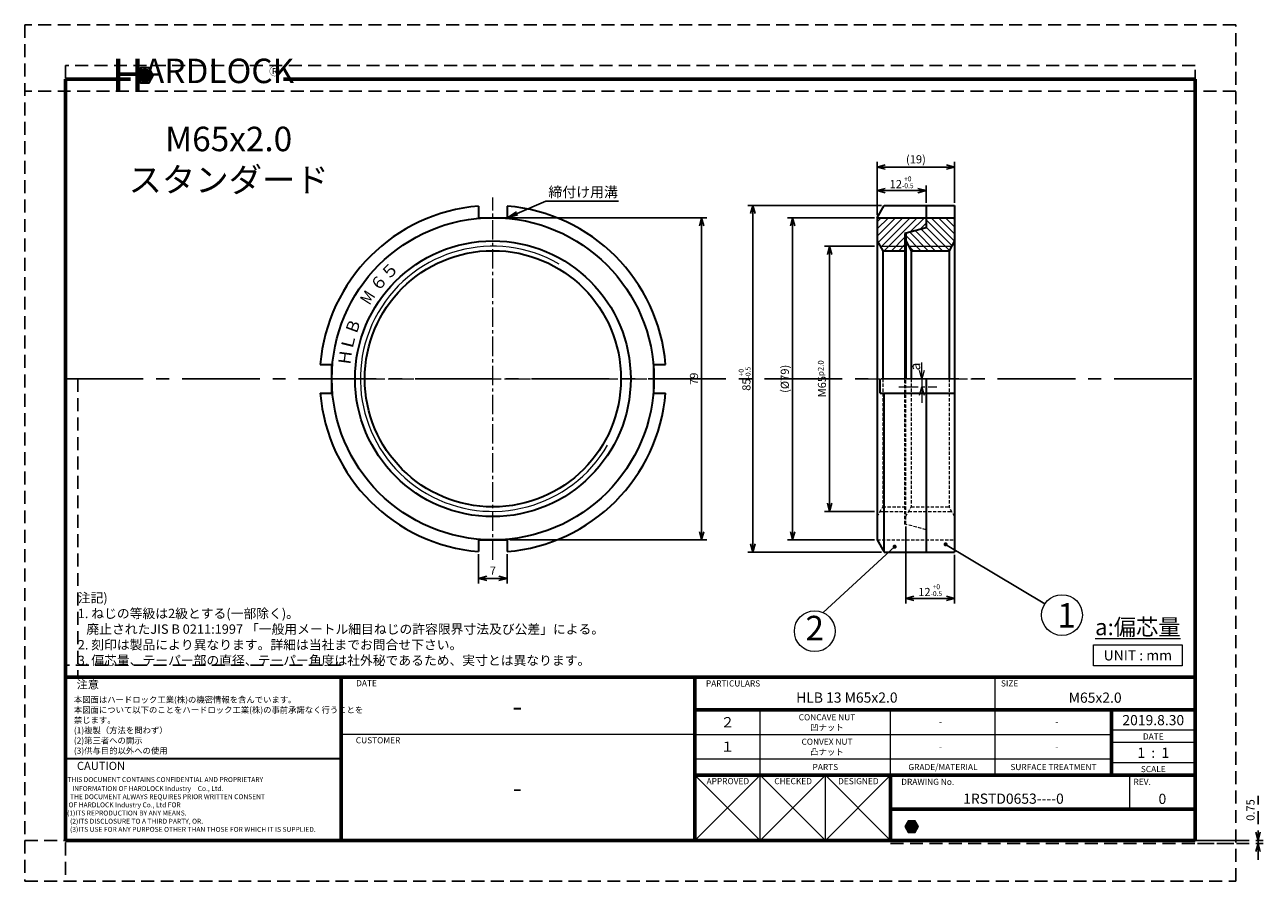
# Model space of a CAD drawing. Units: millimetres. Extents: x 0 to 304, y 0 to 210.
import ezdxf
from ezdxf import colors
from ezdxf.entities.mleader import LeaderData, LeaderLine
from ezdxf.math import Vec2, Vec3

# ---------------------------------------------------------------- set-up
doc = ezdxf.new("R2010")
doc.units = ezdxf.units.MM
doc.header["$MEASUREMENT"] = 0
doc.linetypes.add('CENTER2', pattern=[28.575, 19.05, -3.175, 3.175, -3.175])
doc.linetypes.add('HIDDEN2', pattern=[4.7625, 3.175, -1.5875])
for name, color, linetype, lineweight in [('中心線', 1, 'CENTER2', 9), ('外形線', 3, 'Continuous', 30), ('寸法線', 2, 'Continuous', 13), ('文字', 7, 'Continuous', 30), ('枠線', 4, 'Continuous', 60), ('細線', 1, 'Continuous', 9)]:
    doc.layers.add(name, color=color, linetype=linetype, lineweight=lineweight)
doc.layers.add('補助線', color=7, linetype='HIDDEN2', plot=False)
doc.dimstyles.new('ISO-25', dxfattribs={"dimtxt": 2, "dimasz": 2, "dimexe": 1.25, "dimexo": 0.625, "dimtad": 1, "dimdec": 4, "dimdsep": 46, "dimtxsty": 'Standard', "dimblk": 'OPEN30', "dimcen": 2.5, "dimazin": 0, "dimtfac": 1, "dimtmove": 0, "dimatfit": 3, "dimldrblk": 'OPEN30', "dimfxl": 1, "dimarcsym": 0})

# ---------------------------------------------------------------- blocks, each defined once
blk = doc.blocks.new('_Open30')
at = {"color": 0, "linetype": 'ByBlock', "lineweight": -2}
for p, q in [((-1, 0.268), (0, 0)), ((0, 0), (-1, -0.268)), ((0, 0), (-1, 0))]:
    blk.add_line(p, q, dxfattribs=at)
blk = doc.blocks.new('*D6')
at = {"layer": 'Defpoints', "color": 0}
for p in [(287, 10), (287, 9.25), (302.48, 10)]:
    blk.add_point(p, dxfattribs=at)
at = {"layer": '補助線', "color": 0, "lineweight": -2}
for p, q in [((302.48, 9.25), (302.48, 20.92)), ((287.62, 10), (303.73, 10)), ((287.62, 9.25), (303.73, 9.25)), ((302.48, 9.25), (302.48, 10)), ((302.48, 7.25), (302.48, 5.25))]:
    blk.add_line(p, q, dxfattribs=at)
at = {"layer": '補助線', "color": 0, "lineweight": -2, "xscale": 2, "yscale": 2, "zscale": 2}
for p, rotation in [((302.48, 10), 270), ((302.48, 9.25), 90)]:
    blk.add_blockref('_Open30', p, dxfattribs=dict(at, rotation=rotation))
at = {"layer": '補助線', "color": 0, "insert": (300.86, 17.46), "char_height": 2, "attachment_point": 5, "rotation": 90}
blk.add_mtext('0.75', dxfattribs=at)
blk = doc.blocks.new('*D180')
at = {"layer": 'Defpoints', "color": 0}
for p in [(221.05, 169.34), (221.05, 165.69), (209.05, 162.69)]:
    blk.add_point(p, dxfattribs=at)
at = {"layer": '寸法線', "color": 0, "lineweight": -2}
for p, q in [((209.05, 163.32), (209.05, 170.59)), ((221.05, 166.32), (221.05, 170.59)), ((211.05, 169.34), (219.05, 169.34))]:
    blk.add_line(p, q, dxfattribs=at)
at = {"layer": '寸法線', "color": 0, "lineweight": -2, "xscale": 2, "yscale": 2, "zscale": 2, "rotation": 180}
blk.add_blockref('_Open30', (209.05, 169.34), dxfattribs=at)
at = {"layer": '寸法線', "color": 0, "lineweight": -2, "xscale": 2, "yscale": 2, "zscale": 2}
blk.add_blockref('_Open30', (221.05, 169.34), dxfattribs=at)
at = {"layer": '寸法線', "color": 0, "insert": (215.05, 171.37), "char_height": 2, "attachment_point": 5}
blk.add_mtext('12{\\H1.200000;\\S+0^ -0.5;}', dxfattribs=at)
blk = doc.blocks.new('*D181')
at = {"layer": 'Defpoints', "color": 0}
for p in [(216.05, 87.58), (228.05, 80.69), (228.05, 69.34)]:
    blk.add_point(p, dxfattribs=at)
at = {"layer": '寸法線', "color": 0, "lineweight": -2}
for p, q in [((216.05, 86.95), (216.05, 68.09)), ((228.05, 80.07), (228.05, 68.09)), ((218.05, 69.34), (226.05, 69.34))]:
    blk.add_line(p, q, dxfattribs=at)
at = {"layer": '寸法線', "color": 0, "lineweight": -2, "xscale": 2, "yscale": 2, "zscale": 2, "rotation": 180}
blk.add_blockref('_Open30', (216.05, 69.34), dxfattribs=at)
at = {"layer": '寸法線', "color": 0, "lineweight": -2, "xscale": 2, "yscale": 2, "zscale": 2}
blk.add_blockref('_Open30', (228.05, 69.34), dxfattribs=at)
at = {"layer": '寸法線', "color": 0, "insert": (222.05, 71.36), "char_height": 2, "attachment_point": 5}
blk.add_mtext('12{\\H1.200000;\\S+0^ -0.5;}', dxfattribs=at)
blk = doc.blocks.new('*D182')
at = {"layer": 'Defpoints', "color": 0}
for p in [(209.05, 175.12), (228.05, 165.69), (209.05, 162.69)]:
    blk.add_point(p, dxfattribs=at)
at = {"layer": '寸法線', "color": 0, "lineweight": -2}
for p, q in [((209.05, 163.32), (209.05, 176.37)), ((228.05, 166.32), (228.05, 176.37)), ((226.05, 175.12), (211.05, 175.12))]:
    blk.add_line(p, q, dxfattribs=at)
at = {"layer": '寸法線', "color": 0, "lineweight": -2, "xscale": 2, "yscale": 2, "zscale": 2, "rotation": 180}
blk.add_blockref('_Open30', (209.05, 175.12), dxfattribs=at)
at = {"layer": '寸法線', "color": 0, "lineweight": -2, "xscale": 2, "yscale": 2, "zscale": 2}
blk.add_blockref('_Open30', (228.05, 175.12), dxfattribs=at)
at = {"layer": '寸法線', "color": 0, "insert": (218.55, 176.75), "char_height": 2, "attachment_point": 5}
blk.add_mtext('(19)', dxfattribs=at)
blk = doc.blocks.new('*D183')
at = {"layer": 'Defpoints', "color": 0}
for p in [(197.37, 155.69), (209.05, 155.69), (209.05, 90.69)]:
    blk.add_point(p, dxfattribs=at)
at = {"layer": '寸法線', "color": 0, "lineweight": -2}
for p, q in [((208.42, 155.69), (196.12, 155.69)), ((197.37, 92.69), (197.37, 153.69)), ((208.42, 90.69), (196.12, 90.69))]:
    blk.add_line(p, q, dxfattribs=at)
at = {"layer": '寸法線', "color": 0, "lineweight": -2, "xscale": 2, "yscale": 2, "zscale": 2}
for p, rotation in [((197.37, 155.69), 90), ((197.37, 90.69), 270)]:
    blk.add_blockref('_Open30', p, dxfattribs=dict(at, rotation=rotation))
at = {"layer": '寸法線', "color": 0, "insert": (195.51, 123.19), "char_height": 2, "attachment_point": 5, "rotation": 90}
blk.add_mtext('M65{\\H0.7x;p2.0}', dxfattribs=at)
blk = doc.blocks.new('_Open')
at = {"color": 0, "linetype": 'ByBlock', "lineweight": -2}
for p, q in [((-1, 0.17), (0, 0)), ((-1, -0.17), (0, 0)), ((0, 0), (-1, 0))]:
    blk.add_line(p, q, dxfattribs=at)
blk = doc.blocks.new('*D212')
at = {"layer": 'Defpoints', "color": 0}
for p in [(210.78, 165.69), (178.56, 80.69), (210.78, 80.69)]:
    blk.add_point(p, dxfattribs=at)
at = {"layer": '寸法線', "color": 0, "lineweight": -2}
for p, q in [((210.15, 165.69), (177.31, 165.69)), ((178.56, 163.69), (178.56, 82.69)), ((210.15, 80.69), (177.31, 80.69))]:
    blk.add_line(p, q, dxfattribs=at)
at = {"layer": '寸法線', "color": 0, "lineweight": -2, "xscale": 2, "yscale": 2, "zscale": 2}
for p, rotation in [((178.56, 165.69), 90), ((178.56, 80.69), 270)]:
    blk.add_blockref('_Open30', p, dxfattribs=dict(at, rotation=rotation))
at = {"layer": '寸法線', "color": 0, "insert": (176.54, 123.19), "char_height": 2, "attachment_point": 5, "rotation": 90}
blk.add_mtext('85{\\H1.200000;\\S+0^ -0.5;}', dxfattribs=at)
blk = doc.blocks.new('*D213')
at = {"layer": 'Defpoints', "color": 0}
for p in [(209.05, 162.69), (188.29, 83.69), (209.05, 83.69)]:
    blk.add_point(p, dxfattribs=at)
at = {"layer": '寸法線', "color": 0, "lineweight": -2}
for p, q in [((208.42, 162.69), (187.04, 162.69)), ((188.29, 160.69), (188.29, 85.69)), ((208.42, 83.69), (187.04, 83.69))]:
    blk.add_line(p, q, dxfattribs=at)
at = {"layer": '寸法線', "color": 0, "lineweight": -2, "xscale": 2, "yscale": 2, "zscale": 2}
for p, rotation in [((188.29, 162.69), 90), ((188.29, 83.69), 270)]:
    blk.add_blockref('_Open30', p, dxfattribs=dict(at, rotation=rotation))
at = {"layer": '寸法線', "color": 0, "insert": (186.66, 123.19), "char_height": 2, "attachment_point": 5, "rotation": 90}
blk.add_mtext('(%%c79)', dxfattribs=at)
blk = doc.blocks.new('*D214')
at = {"layer": 'Defpoints', "color": 0}
for p in [(111.3, 80.84), (118.3, 80.84), (118.3, 74.26)]:
    blk.add_point(p, dxfattribs=at)
at = {"layer": '寸法線', "color": 0, "lineweight": -2}
for p, q in [((111.3, 80.21), (111.3, 73.01)), ((118.3, 80.21), (118.3, 73.01)), ((113.3, 74.26), (116.3, 74.26))]:
    blk.add_line(p, q, dxfattribs=at)
at = {"layer": '寸法線', "color": 0, "lineweight": -2, "xscale": 2, "yscale": 2, "zscale": 2, "rotation": 180}
blk.add_blockref('_Open30', (111.3, 74.26), dxfattribs=at)
at = {"layer": '寸法線', "color": 0, "lineweight": -2, "xscale": 2, "yscale": 2, "zscale": 2}
blk.add_blockref('_Open30', (118.3, 74.26), dxfattribs=at)
at = {"layer": '寸法線', "color": 0, "insert": (114.8, 75.89), "char_height": 2, "attachment_point": 5}
blk.add_mtext('7', dxfattribs=at)
blk = doc.blocks.new('*D215')
at = {"layer": 'Defpoints', "color": 0}
for p in [(118.3, 162.69), (118.3, 83.69), (166, 83.69)]:
    blk.add_point(p, dxfattribs=at)
at = {"layer": '寸法線', "color": 0, "lineweight": -2}
for p, q in [((118.93, 162.69), (167.25, 162.69)), ((166, 160.69), (166, 85.69)), ((118.93, 83.69), (167.25, 83.69))]:
    blk.add_line(p, q, dxfattribs=at)
at = {"layer": '寸法線', "color": 0, "lineweight": -2, "xscale": 2, "yscale": 2, "zscale": 2}
for p, rotation in [((166, 162.69), 90), ((166, 83.69), 270)]:
    blk.add_blockref('_Open30', p, dxfattribs=dict(at, rotation=rotation))
at = {"layer": '寸法線', "color": 0, "insert": (164.38, 123.19), "char_height": 2, "attachment_point": 5, "rotation": 90}
blk.add_mtext('79', dxfattribs=at)

msp = doc.modelspace()

# ---------------------------------------------------------------- hatches: boundary and pattern name
at = {"layer": '寸法線'}
for color, points in [(7, [(31.52932, 197.59314), (30.47882, 199.41266), (28.37783, 199.41266), (27.32733, 197.59314), (28.37783, 195.77363), (30.47882, 195.77363)]), (1, [(30.92833, 197.59314, 1), (27.92833, 197.59314, 1)]), (7, [(219.21135, 13.38361), (218.37095, 14.83923), (216.69015, 14.83923), (215.84975, 13.38361), (216.69015, 11.928), (218.37095, 11.928)]), (1, [(218.73055, 13.38361, 1), (216.33055, 13.38361, 1)])]:
    msp.add_hatch(color=color, dxfattribs=at).paths.add_polyline_path(points)
at = {"layer": '細線'}
h = msp.add_hatch(dxfattribs=at)
h.set_pattern_fill('ANSI31', scale=10, style=0)
h.set_pattern_definition([(45, (3.146, 0), (-0.8838835, 0.8838835), [])])
h.paths.add_polyline_path([(221.04504, 160.19383), (221.04504, 162.69383), (209.04504, 162.69383), (209.04504, 156.99383), (209.7956, 155.69383), (215.84504, 155.69383), (215.84504, 158.8005)])
h.paths.add_polyline_path([(215.84504, 154.61133), (215.84504, 155.69383), (209.7956, 155.69383), (210.42058, 154.61133)])
h = msp.add_hatch(dxfattribs=at)
h.set_pattern_fill('ANSI31', scale=10, angle=90, style=0)
h.set_pattern_definition([(135, (3.146, 0), (-0.8838835, -0.8838835), [])])
h.paths.add_polyline_path([(228.04504, 156.99383), (228.04504, 162.69383), (221.04504, 162.69383), (221.04504, 160.19383), (216.04504, 158.85408), (216.04504, 156.99383), (216.7956, 155.69383), (227.29449, 155.69383)])
h.paths.add_polyline_path([(226.6695, 154.61133), (227.29449, 155.69383), (216.7956, 155.69383), (217.42058, 154.61133)])

# ---------------------------------------------------------------- linework, layer by layer
at = {"layer": '中心線', "color": 7, "ltscale": 0.25}
for p, q in [((114.80308, 78.76569), (114.80308, 167.61472)), ((69.24797, 123.19383), (160.35819, 123.19383)), ((205.00215, 123.19383), (232.75371, 123.19383)), ((214.37448, 121.19383), (223.65859, 121.19383))]:
    msp.add_line(p, q, dxfattribs=at)
at = {"layer": '外形線', "color": 7, "ltscale": 0.25}
for p, q in [((111.30308, 165.55096), (111.30308, 162.69383)), ((118.30308, 165.55096), (118.30308, 162.69383)), ((111.30308, 162.69383), (118.30308, 162.69383)), ((72.44596, 126.69383), (75.30308, 126.69383)), ((154.30308, 126.69383), (157.16021, 126.69383)), ((72.44745, 119.69383), (75.30308, 119.69383)), ((75.45845, 119.69383), (75.45994, 119.69383)), ((154.30308, 119.69383), (157.16021, 119.69383)), ((111.30308, 83.69383), (111.30308, 80.83671)), ((111.30308, 83.69383), (118.30308, 83.69383)), ((118.30308, 83.69383), (118.30308, 80.83671))]:
    msp.add_line(p, q, dxfattribs=at)
at = {"layer": '外形線', "color": 7}
for p, q in [((209.04504, 162.69383), (210.77709, 165.69383)), ((210.77709, 165.69383), (228.04504, 165.69383)), ((221.04504, 165.69383), (221.04504, 160.19383)), ((228.04504, 165.69383), (228.04504, 80.69383)), ((209.04504, 162.69383), (209.04504, 83.69383)), ((209.04504, 162.69383), (228.04504, 162.69383)), ((221.04504, 160.19383), (215.84504, 158.8005)), ((215.84504, 158.8005), (215.84504, 123.19478)), ((216.04504, 158.85408), (216.04504, 123.19383)), ((209.04504, 156.99383), (210.42058, 154.61133)), ((216.04504, 156.99383), (217.42058, 154.61133)), ((228.04504, 156.99383), (226.6695, 154.61133)), ((210.42058, 154.61133), (215.84504, 154.61133)), ((210.42058, 154.61133), (210.42058, 123.19383)), ((217.42058, 154.61133), (217.42058, 123.19383)), ((217.42058, 154.61133), (226.6695, 154.61133)), ((226.6695, 154.61133), (226.6695, 123.19383)), ((75.30308, 119.69383), (75.30308, 126.69383)), ((154.30308, 119.69383), (154.30308, 126.69383)), ((209.76717, 119.69383), (209.76717, 123.19383)), ((221.04504, 123.19383), (221.04504, 80.69383)), ((209.76717, 119.69383), (228.04504, 119.69383)), ((210.77709, 80.69383), (210.77709, 119.69383)), ((209.04504, 83.69383), (210.77709, 80.69383)), ((210.77709, 80.69383), (228.04504, 80.69383)), ((77.55446, 29.99969), (10, 29.99969))]:
    msp.add_line(p, q, dxfattribs=at)
at = {"layer": '外形線', "color": 0}
msp.add_circle((114.80308, 123.19383), 39.5, dxfattribs=at)
at = {"layer": '外形線', "color": 7}
for radius in [33.8, 31.4175]:
    msp.add_circle((114.80308, 123.19383), radius, dxfattribs=at)
for start, end in [(94.7238258, 175.2761742), (4.7238258, 85.2761742), (184.7238258, 265.2761742), (274.7238258, 355.2761742)]:
    msp.add_arc((114.80308, 123.19383), 42.5, start, end, dxfattribs=at)
at = {"layer": '寸法線', "color": 7}
for p, q in [((220.00828, 125.19383), (220.00828, 127.19383)), ((220.42004, 123.19383), (218.75828, 123.19383)), ((220.00828, 123.19383), (220.00828, 117.29619)), ((220.00828, 123.19383), (220.00828, 119.69383)), ((220.42004, 119.69383), (218.75828, 119.69383)), ((164.34468, 29.99969), (164.34468, 41.99938)), ((180.34468, 10), (180.34468, 41.99938)), ((212.34468, 25.99938), (212.34468, 41.99938)), ((287, 36.99938), (266.52349, 36.99938)), ((164.34468, 35.99954), (266.52349, 35.99954)), ((287, 33.99938), (266.52349, 33.99938)), ((164.34468, 29.99969), (266.52349, 29.99969)), ((287, 28.99938), (266.52349, 28.99938)), ((164.34468, 10), (180.34468, 25.99969)), ((180.34468, 10), (164.34468, 25.99938)), ((180.34468, 25.99969), (196.34468, 10)), ((196.34468, 25.99938), (180.34468, 10)), ((196.34468, 10), (196.34468, 25.99938)), ((196.34468, 10), (212.34468, 25.99938)), ((212.34468, 10), (196.34468, 25.99938))]:
    msp.add_line(p, q, dxfattribs=at)
at = {"layer": '寸法線', "color": 7, "lineweight": 30, "true_color": 0xfcfcfc}
msp.add_lwpolyline([(27.32733, 197.59314), (28.37783, 195.77363), (30.47882, 195.77363), (31.52932, 197.59314), (30.47882, 199.41266), (28.37783, 199.41266)], close=True, dxfattribs=at)
at = {"layer": '寸法線', "color": 7}
msp.add_lwpolyline([(262.09874, 57.92982), (283.8672, 57.92982), (283.8672, 52.83383), (262.09874, 52.83383)], close=True, dxfattribs=at)
at = {"layer": '寸法線', "color": 7, "lineweight": 20, "true_color": 0xfcfcfc}
msp.add_lwpolyline([(215.84975, 13.38361), (216.69015, 11.928), (218.37095, 11.928), (219.21135, 13.38361), (218.37095, 14.83923), (216.69015, 14.83923)], close=True, dxfattribs=at)
at = {"layer": '寸法線', "color": 7, "lineweight": 30, "true_color": 0xfcfcfc}
msp.add_circle((29.42833, 197.59314), 1.5, dxfattribs=at)
at = {"layer": '寸法線', "color": 7}
for centre in [(254.37015, 65.26271), (193.73844, 61.30034)]:
    msp.add_circle(centre, 5, dxfattribs=at)
at = {"layer": '寸法線', "color": 7, "lineweight": 20, "true_color": 0xfcfcfc}
msp.add_circle((217.53055, 13.38361), 1.2, dxfattribs=at)
at = {"layer": '枠線', "color": 7}
for p, q in [((10, 196.69414), (10, 10)), ((25.97029, 196.69414), (10, 196.69414)), ((63.41279, 196.69414), (287, 196.69414)), ((287, 10), (287, 196.69414)), ((77.62332, 49.99938), (10, 49.99938)), ((77.62332, 10), (77.62332, 49.99938)), ((77.62332, 49.99938), (164.34468, 49.99938)), ((164.34468, 10), (164.34468, 49.99938)), ((286.80276, 49.99938), (164.34468, 49.99938)), ((287, 49.99938), (181.88414, 49.99938)), ((287, 41.99938), (164.34468, 41.99938)), ((266.52349, 25.99938), (266.52349, 41.99938)), ((287, 25.99938), (164.34468, 25.99938)), ((212.34468, 25.99938), (212.34468, 10)), ((287, 17.63837), (212.34468, 17.63837)), ((10, 10), (287, 10)), ((99.93653, 10), (287, 10))]:
    msp.add_line(p, q, dxfattribs=at)
at = {"layer": '細線', "color": 7}
for p, q in [((209.7956, 155.69383), (215.84504, 155.69383)), ((216.7956, 155.69383), (227.29449, 155.69383)), ((238.02392, 25.99938), (238.02392, 49.99938)), ((164.34468, 35.99954), (77.62332, 35.99954)), ((271, 17.63837), (271, 25.99938))]:
    msp.add_line(p, q, dxfattribs=at)
at = {"layer": '細線', "color": 7, "linetype": 'HIDDEN2', "ltscale": 0.25}
for p, q in [((210.42058, 123.19383), (210.42058, 91.77633)), ((215.84504, 87.58717), (215.84504, 123.19478)), ((216.04504, 87.53358), (216.04504, 123.19383)), ((217.42058, 123.19383), (217.42058, 91.77633)), ((226.6695, 123.19383), (226.6695, 91.77633)), ((209.04504, 89.39383), (210.42058, 91.77633)), ((210.42058, 91.77633), (215.84504, 91.77633)), ((216.04504, 89.39383), (217.42058, 91.77633)), ((217.42058, 91.77633), (226.6695, 91.77633)), ((228.04504, 89.39383), (226.6695, 91.77633)), ((209.7956, 90.69383), (215.84504, 90.69383)), ((216.7956, 90.69383), (227.29449, 90.69383)), ((221.04504, 86.19383), (215.84504, 87.58717)), ((209.04504, 83.69383), (228.04504, 83.69383))]:
    msp.add_line(p, q, dxfattribs=at)
at = {"layer": '細線', "color": 7}
msp.add_arc((114.80308, 123.19383), 32.5, 60, 330, dxfattribs=at)
at = {"layer": '補助線', "color": 3}
for p, q in [((10, 200), (10, 0)), ((28.37783, 199.41266), (30.47882, 195.77363)), ((297, 193.69414), (0, 193.69414)), ((13, 123.19383), (13, 49.99938)), ((77.62332, 52.99938), (10, 52.99938)), ((216.69015, 14.83923), (218.37095, 11.928)), ((0, 10), (297, 10)), ((212.34468, 9.25), (297, 9.25))]:
    msp.add_line(p, q, dxfattribs=at)
at = {"layer": '補助線', "color": 1, "linetype": 'CENTER2'}
msp.add_line((10, 123.19383), (287, 123.19383), dxfattribs=at)
at = {"layer": '補助線', "color": 3}
for points in [[(0, 0), (297, 0), (297, 210), (0, 210)], [(10, 10), (287, 10), (287, 200), (10, 200)]]:
    msp.add_lwpolyline(points, close=True, dxfattribs=at)

# ---------------------------------------------------------------- block references
at = {"layer": '寸法線', "color": 7, "xscale": 2, "yscale": 2, "zscale": 2}
for p, rotation in [((220.00828, 123.19383), 270), ((220.00828, 121.19383), 90)]:
    msp.add_blockref('_Open30', p, dxfattribs=dict(at, rotation=rotation))

# ---------------------------------------------------------------- texts
at = {"layer": '外形線', "color": 7, "lineweight": 50, "insert": (59.93202, 199.6035), "char_height": 2, "width": 8.8056818, "attachment_point": 1}
msp.add_mtext('{\\fMS PGothic|b0|i0|c128|p50;Ⓡ}', dxfattribs=at)
at = {"layer": '寸法線', "color": 7}
for s, insert, char_height, width, attachment_point, rotation in [('{\\fMS UI Gothic|b0|i0|c0|p0;\\W1.05;５}', (86.89009, 149.20868), 3, 3.1813865, 1, 45), ('{\\fMS UI Gothic|b0|i0|c0|p0;６}', (84.30834, 146.11655), 3, 3.0022453, 1, 51.25), ('{\\fMS UI Gothic|b0|i0|c0|p0;\\W0.9;M}', (82.00035, 142.68761), 3, 3.0022453, 1, 57.5), ('{\\fMS UI Gothic|b0|i0|c0|p0;\\W1.05;B}', (78.58671, 135.21817), 3, 3.0022453, 1, 70), ('{\\fMS UI Gothic|b0|i0|c0|p0;\\W1.22;L}', (77.49404, 131.23308), 3, 3.0022453, 1, 76.25), ('{\\fMS UI Gothic|b0|i0|c0|p0;\\W1.1;H}', (76.84808, 126.99579), 3, 9.9582825, 1, 82.5), ('{\\fMS UI Gothic|b0|i0|c128|p2;a}', (218.34727, 126.19994), 2.5, 6.1062196, 5, 90)]:
    msp.add_mtext(s, dxfattribs=dict(at, insert=insert, char_height=char_height, width=width, attachment_point=attachment_point, rotation=rotation))
at = {"layer": '寸法線', "color": 7, "char_height": 6}
for s, insert, width, attachment_point in [('1', (253.23681, 68.19056), 2.708749, 1), ('{2}', (193.73844, 61.30034), 4.1793796, 5)]:
    msp.add_mtext(s, dxfattribs=dict(at, insert=insert, width=width, attachment_point=attachment_point))
at = {"layer": '寸法線', "color": 7, "insert": (262.4931, 64.32587), "char_height": 4, "attachment_point": 1}
msp.add_mtext_dynamic_manual_height_columns('{\\fMS UI Gothic|b0|i0|c128|p49;\\La:偏芯量}', width=30.1033426, gutter_width=30.10334, heights=[13.99471], dxfattribs=at)
at = {"layer": '文字', "color": 7}
for s, insert, char_height, width, attachment_point in [('{\\fCarbon Block|b0|i0|c0|p2;\\H1.3333x;H\\H0.75x;ARDLOCK}', (43.68048, 197.69414), 6, 67.3609627, 5), ('{\\fMS UI Gothic|b0|i0|c128|p2;M65x2.0\\Pスタンダード}', (50, 177), 6, 80.0000001, 5), ('{\\fMS UI Gothic|b0|i0|c128|p50;注記\\fMS UI Gothic|b0|i0|c0|p50;)\\P\\fMS UI Gothic|b0|i0|c128|p50;1. ねじの等級は\\fMS UI Gothic|b0|i0|c0|p50;2級\\fMS UI Gothic|b0|i0|c128|p50;とする(一部除く)。\\P\\fMS UI Gothic|b0|i0|c0|p50;   廃止されたJIS B 0211:1997 \\fMS UI Gothic|b0|i0|c128|p50;「一般用メートル細目ねじの許容限界寸法及び公差」による。\\P\\pxt9;\\fMS UI Gothic|b0|i0|c0|p50;2. 刻印は製品により異なります。詳細は当社までお問合せ下さい。\\P3. 偏芯量、テーパー部の直径、テーパー角度は社外秘であるため、実寸とは異なります。}', (13, 52.99938), 2.3, 137.3867019, 7), ('{\\fMS UI Gothic|b0|i0|c128|p2;\\H1.087x;UNIT : mm}', (272.98297, 55.38183), 2.3, 21.7684611, 5), ('\\pxql;{\\fMS UI Gothic|b0|i0|c128|p2;\u3000注意}', (43.81166, 48.25496), 2, 67.6233229, 5), ('{\\fMS UI Gothic|b0|i0|c128|p2;DATE}', (83.81304, 48.56578), 1.5, 12.3794437, 5), ('{\\fMS UI Gothic|b0|i0|c128|p2;PARTICULARS}', (173.70521, 48.49529), 1.5, 18.7210552, 5), ('\\pxql;{\\fMS UI Gothic|b0|i0|c128|p2;   SIZE}', (247.19155, 48.50185), 1.5, 18.3352666, 5), ('{\\fMS UI Gothic|b0|i0|c128|p2;HLB 13 M65x2.0}', (201.61563, 45.03222), 2.5, 73.6792365, 5), ('{\\fMS UI Gothic|b0|i0|c128|p2;M65x2.0}', (262.51196, 45.01198), 2.5, 48.976084, 5), ('\\pxql;{\\fMS UI Gothic|b0|i0|c128|p2;\u3000本図面はハードロック工業(株)の機密情報を含んでいます。\\P\u3000本図面について以下のことをハードロック工業(株)の事前承諾なく行うことを\\P\u3000禁じます。\\P\u3000(1)複製（方法を問わず）\\P\u3000(2)第三者への開示\\P\u3000(3)供与目的以外への使用}', (43.81166, 38.25512), 1.5, 67.6233229, 5), ('{\\fMS UI Gothic|b0|i0|c128|p2;-}', (120.7926, 42.86714), 5, 86.7213563, 5), ('{\\fMS UI Gothic|b0|i0|c128|p2;２}', (172.34468, 38.99946), 2.5, 16, 5), ('{\\fMS UI Gothic|b0|i0|c128|p2;CONCAVE NUT\\P凹ナット}', (196.74054, 38.95415), 1.5, 32, 5), ('{\\fMS UI Gothic|b0|i0|c128|p2;2019.8.30}', (276.76175, 39.49938), 2.5, 20.4765081, 5), ('{\\fMS UI Gothic|b0|i0|c0|p0;-}', (224.59551, 39.04153), 1.5, 25.6792365, 5), ('{\\fMS UI Gothic|b0|i0|c0|p0;-}', (253.09509, 39.04153), 1.5, 25.6792365, 5), ('{\\fMS UI Gothic|b0|i0|c128|p2;CUSTOMER}', (86.64231, 34.56593), 1.5, 18.0379648, 5), ('{\\fMS UI Gothic|b0|i0|c128|p2;１}', (172.34468, 32.99962), 2.5, 16, 5), ('{\\fMS UI Gothic|b0|i0|c128|p2;CONVEX NUT\\P凸ナット}', (196.74054, 32.95431), 1.5, 32, 5), ('{\\fMS UI Gothic|b0|i0|c128|p2;DATE}', (276.76175, 35.49938), 1.5, 20.4765081, 5), ('{\\fMS UI Gothic|b0|i0|c0|p0;-}', (224.59551, 33.04168), 1.5, 25.6792365, 5), ('{\\fMS UI Gothic|b0|i0|c0|p0;-}', (253.09509, 33.04168), 1.5, 25.6792365, 5), ('{\\fMS UI Gothic|b0|i0|c128|p2;1  :  1}', (276.76175, 31.49938), 2.5, 20.4765081, 5), ('\\pxql;{\\fMS UI Gothic|b0|i0|c128|p2;\u3000CAUTION}', (43.84609, 28.28641), 2, 67.5544601, 5), ('{\\fMS UI Gothic|b0|i0|c128|p2;PARTS}', (196.34468, 28.00814), 1.5, 32, 5), ('{\\fMS UI Gothic|b0|i0|c128|p2;GRADE/MATERIAL}', (225.1843, 27.99954), 1.5, 25.6792365, 5), ('{\\fMS UI Gothic|b0|i0|c128|p2;SURFACE TREATMENT}', (252.2737, 27.99954), 1.5, 28.4995759, 5), ('{\\fMS UI Gothic|b0|i0|c128|p2;SCALE}', (276.76175, 27.49938), 1.5, 20.4765081, 5), ('\\pxql;{\\fMS UI Gothic|b0|i0|c128|p2;\u3000 \\H0.8x;THIS DOCUMENT CONTAINS CONFIDENTIAL AND PROPRIETARY\\P\u3000INFORMATION OF HARDLOCK Industry\u3000Co., Ltd.\\P   THE DOCUMENT ALWAYS REQUIRES PRIOR WRITTEN CONSENT      \\P  OF HARDLOCK Industry Co., Ltd FOR\\P\u3000 (1)ITS REPRODUCTION BY ANY MEANS.\\P   (2)ITS DISCLOSURE TO A THIRD PARTY, OR.\\P   (3)ITS USE FOR ANY PURPOSE OTHER THAN THOSE FOR WHICH IT IS SUPPLIED. }', (43.81166, 18.96726), 1.5, 67.6233229, 5), ('{\\fMS UI Gothic|b0|i0|c128|p2;APPROVED}', (172.43147, 24.53651), 1.5, 16, 5), ('{\\fMS UI Gothic|b0|i0|c128|p2;CHECKED}', (188.43147, 24.53651), 1.5, 16, 5), ('{\\fMS UI Gothic|b0|i0|c128|p2;DESIGNED}', (204.43147, 24.53651), 1.5, 16, 5), ('{\\fMS UI Gothic|b0|i0|c128|p2;DRAWING No.}', (221.44724, 24.37447), 1.5, 18.2051305, 5), ('\\pxql;{\\fMS UI Gothic|b0|i0|c128|p2;  REV.}', (279, 24.37447), 1.5, 16, 5), ('{\\fMS UI Gothic|b0|i0|c128|p2;\\H0.92x;-}', (120.7926, 22.86745), 5, 86.7213563, 5), ('{\\fMS UI Gothic|b0|i0|c128|p2;1RSTD0653----0}', (242.47761, 20.23994), 2.5, 58.6553205, 5), ('{\\fMS UI Gothic|b0|i0|c128|p2;0}', (279, 20.19396), 2.5, 16, 5)]:
    msp.add_mtext(s, dxfattribs=dict(at, insert=insert, char_height=char_height, width=width, attachment_point=attachment_point))

# ---------------------------------------------------------------- dimensions: what is measured, and where the dimension line sits
at = {"layer": '寸法線', "color": 7}
dim = msp.add_linear_dim(base=(209.04504, 175.12352), p1=(228.04504, 165.69383), p2=(209.04504, 162.69383), angle=180, text='(<>)', dimstyle='ISO-25', dxfattribs=at)
dim.commit()
dim.dimension.update_dxf_attribs({"geometry": '*D182', "text_midpoint": (218.54504, 175.12352), "dimtype": 160})
for base, p1, p2, angle, override, picture, middle in [((221.04504, 169.3439), (209.04504, 162.69383), (221.04504, 165.69383), 180, {"dimgap": 0.625, "dimtol": 1, "dimlim": 0, "dimtm": 0.5, "dimtfac": 0.6}, '*D180', (215.04504, 169.3439)), ((178.56467, 80.69383), (210.77709, 165.69383), (210.77709, 80.69383), 90, {"dimlfac": 1, "dimtol": 1, "dimlim": 0, "dimtm": 0.5, "dimtfac": 0.6}, '*D212', (178.56467, 123.19383)), ((228.04504, 69.33518), (216.04504, 87.57547), (228.04504, 80.69383), 180, {"dimgap": 0.625, "dimtol": 1, "dimlim": 0, "dimtm": 0.5, "dimtfac": 0.6}, '*D181', (222.04504, 69.33518))]:
    dim = msp.add_linear_dim(base=base, p1=p1, p2=p2, angle=angle, dimstyle='ISO-25', override=override, dxfattribs=at)
    dim.commit()
    dim.dimension.update_dxf_attribs({"geometry": picture, "text_midpoint": middle, "dimtype": 160})
at = {"layer": '寸法線', "color": 0}
dim = msp.add_linear_dim(base=(166.00391, 83.69383), p1=(118.30308, 162.69383), p2=(118.30308, 83.69383), angle=90, dimstyle='ISO-25', override={"dimlfac": 1}, dxfattribs=at)
dim.commit()
dim.dimension.update_dxf_attribs({"geometry": '*D215', "text_midpoint": (164.37891, 123.19383)})
at = {"layer": '寸法線', "color": 7}
dim = msp.add_linear_dim(base=(188.28588, 83.69383), p1=(209.04504, 162.69383), p2=(209.04504, 83.69383), angle=90, text='(%%c<>)', dimstyle='ISO-25', override={"dimlfac": 1}, dxfattribs=at)
dim.commit()
dim.dimension.update_dxf_attribs({"geometry": '*D213', "text_midpoint": (188.28588, 123.19383), "dimtype": 160})
dim = msp.add_linear_dim(base=(197.36533, 155.69383), p1=(209.04504, 90.69383), p2=(209.04504, 155.69383), angle=90, text='M<>{\\H0.7x;p2.0}', dimstyle='ISO-25', dxfattribs=at)
dim.commit()
dim.dimension.update_dxf_attribs({"geometry": '*D183', "text_midpoint": (195.50699, 123.19383)})
at = {"layer": '寸法線', "color": 0}
dim = msp.add_linear_dim(base=(118.30308, 74.26279), p1=(111.30308, 80.83819), p2=(118.30308, 80.83819), dimstyle='ISO-25', override={"dimlfac": 1}, dxfattribs=at)
dim.commit()
dim.dimension.update_dxf_attribs({"geometry": '*D214', "text_midpoint": (114.80308, 75.88779)})
at = {"layer": '補助線', "color": 3}
dim = msp.add_linear_dim(base=(302.48104, 10), p1=(287, 9.25), p2=(287, 10), angle=90, dimstyle='ISO-25', dxfattribs=at)
dim.commit()
dim.dimension.update_dxf_attribs({"geometry": '*D6', "text_midpoint": (300.85604, 17.45833)})

# ---------------------------------------------------------------- leaders
at = {"layer": '寸法線', "color": 7}
for points in [[(213.33497, 82.03285), (195.79034, 65.85992)], [(225.82556, 82.60218), (250.1718, 67.97819)]]:
    msp.add_leader(points, dimstyle='ISO-25', override={"dimtxt": 2, "dimasz": 4, "dimgap": 0.625, "dimtad": 0, "dimldrblk": 'DotSmall'}, dxfattribs=at)
ml = msp.add_multileader_mtext('Standard', dxfattribs=at)
ml.set_content('{\\fMS PGothic|b0|i0|c128|p50;締付け用溝}', color=7)
ml.set_leader_properties()
ml.set_arrow_properties(name='OPEN')
ml.build(insert=Vec2(0, 0))
ml.multileader.update_dxf_attribs({"text_left_attachment_type": 5, "text_right_attachment_type": 5, "dogleg_length": 0.36, "arrow_head_size": 2.5})
ctx = ml.context
ctx.base_point, ctx.char_height, ctx.arrow_head_size, ctx.landing_gap_size, ctx.plane_origin = Vec3(102.35331, 158.56585), 2.5, 2.5, 0.25, Vec3(261.69332, 66.81995)
ctx.left_attachment, ctx.right_attachment = 5, 5
notes = []
notes.append((ctx, [(0, (1, 1, 0), (127.80581, 166.76611), (1, 0), 0.36, [(0, [(118.43527, 162.77337)], 0, [])])]))
ctx.mtext.insert, ctx.mtext.defined_height, ctx.mtext.line_spacing_factor, ctx.mtext.flow_direction = Vec3(128.41581, 170.23361), 10.38003, 0.96, 5
for ctx, leaders in notes:
    for number, flags, end, landing, length, lines in leaders:
        leader = LeaderData()
        leader.index, (leader.has_last_leader_line, leader.has_dogleg_vector, leader.attachment_direction) = number, flags
        leader.last_leader_point, leader.dogleg_vector, leader.dogleg_length = Vec3(end), Vec3(landing), length
        for number, points, colour, breaks in lines:
            line = LeaderLine()
            line.index, line.vertices, line.color, line.breaks = number, Vec3.list(points), colors.encode_raw_color(colour), breaks
            leader.lines.append(line)
        ctx.leaders.append(leader)

doc.saveas('drawing.dxf')
